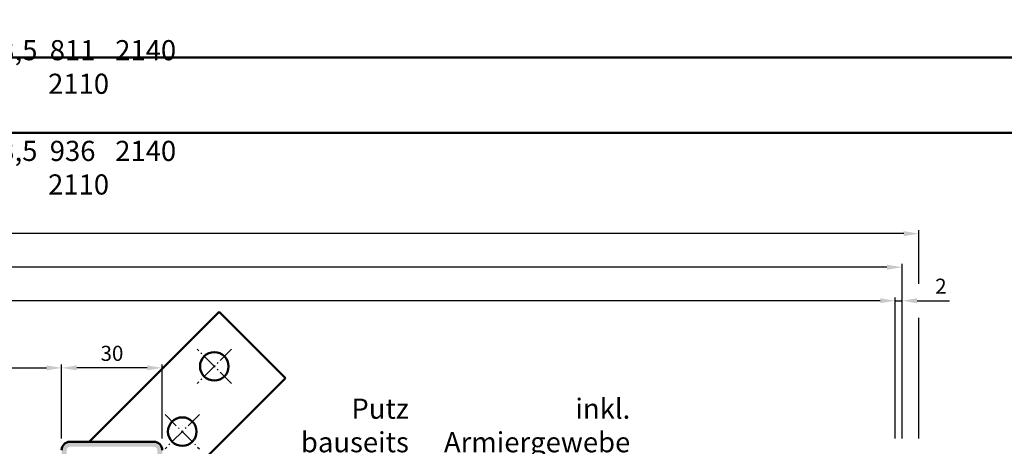
# Model space of a CAD drawing. Units: millimetres. Extents: x 0 to 1890, y -37 to 2005.
# Drawn here: x 1394 to 1688, y 552 to 680 of the extents above; entities that cross this region are included whole.
import ezdxf

# ---------------------------------------------------------------- set-up
doc = ezdxf.new("R2010")
doc.units = ezdxf.units.MM
doc.linetypes.add('AM_DIN_G_W050', pattern=[13.75, 9.75, -1.5, 1, -1.5])
doc.linetypes.add('AM_DIN_G_W050x2', pattern=[6.875, 4.75, -0.875, 0.375, -0.875])
for name, color, linetype, lineweight in [('AM_0', 7, 'Continuous', 50), ('AM_5', 3, 'Continuous', 25), ('AM_6', 2, 'Continuous', 35), ('AM_7', 4, 'AM_DIN_G_W050', 25), ('AM_8', 1, 'Continuous', 25), ('AM_BOR', 7, 'Continuous', 50)]:
    doc.layers.add(name, color=color, linetype=linetype, lineweight=lineweight)
doc.layers.add('AM_12', color=7, linetype='Continuous', lineweight=50, plot=False)
doc.styles.get("Standard").update_dxf_attribs({"font": 'isocp.shx'})
doc.dimstyles.new('AM_DIN$0', dxfattribs={"dimtxt": 4.5, "dimasz": 4.5, "dimexe": 1, "dimexo": 1, "dimgap": 1.5, "dimtad": 1, "dimdec": 1, "dimdsep": 46, "dimtxsty": 'Standard', "dimcen": 0, "dimclrd": 256, "dimclre": 256, "dimclrt": 2, "dimadec": 0, "dimazin": 2, "dimtp": 0.1, "dimtm": 0.1, "dimtfac": 0.71, "dimtdec": 1, "dimtmove": 0, "dimatfit": 3, "dimfxl": 0, "dimlwd": -1, "dimlwe": -1, "dimarcsym": 0})

# ---------------------------------------------------------------- blocks, each defined once
blk = doc.blocks.new('DIN_A3_BOS')
at = {"layer": 'AM_12'}
blk.add_lwpolyline([(0, 0), (420, 0), (420, 297), (0, 297)], close=True, dxfattribs=at)
at = {"layer": 'AM_BOR'}
blk.add_lwpolyline([(20, 10), (410, 10), (410, 287), (20, 287)], close=True, dxfattribs=at)
blk = doc.blocks.new('*D255')
at = {"layer": 'AM_5', "linetype": 'ByBlock'}
for p, q in [((1407, 554.75), (1407, 576.75)), ((1432.5, 575.75), (1411.5, 575.75)), ((1437, 554.75), (1437, 576.75))]:
    blk.add_line(p, q, dxfattribs=at)
at = {"layer": 'AM_5'}
for points in [[(1411.5, 576.5), (1411.5, 575), (1407, 575.75)], [(1432.5, 576.5), (1432.5, 575), (1437, 575.75)]]:
    blk.add_solid(points, dxfattribs=at)
at = {"layer": 'Defpoints', "color": 0}
for p in [(1407, 575.75), (1407, 553.75), (1437, 553.75)]:
    blk.add_point(p, dxfattribs=at)
at = {"layer": 'AM_5', "color": 2, "insert": (1422, 579.5), "char_height": 4.5, "attachment_point": 5}
blk.add_mtext('30', dxfattribs=at)
blk = doc.blocks.new('*D256')
at = {"layer": 'AM_5', "linetype": 'ByBlock'}
for p, q in [((1326.5, 575.75), (1402.5, 575.75)), ((1407, 554.75), (1407, 576.75)), ((1322, 554.75), (1322, 560.69))]:
    blk.add_line(p, q, dxfattribs=at)
at = {"layer": 'AM_5'}
for points in [[(1326.5, 576.5), (1326.5, 575), (1322, 575.75)], [(1402.5, 576.5), (1402.5, 575), (1407, 575.75)]]:
    blk.add_solid(points, dxfattribs=at)
at = {"layer": 'Defpoints', "color": 0}
for p in [(1407, 575.75), (1322, 553.75), (1407, 553.75)]:
    blk.add_point(p, dxfattribs=at)
at = {"layer": 'AM_5', "color": 2, "insert": (1364.5, 579.53), "char_height": 4.5, "attachment_point": 5}
blk.add_mtext('LDB', dxfattribs=at)
blk = doc.blocks.new('*D257')
at = {"layer": 'AM_5', "linetype": 'ByBlock'}
for p, q in [((1655.5, 554.75), (1655.5, 596.75)), ((1657.5, 554.75), (1657.5, 596.75)), ((1651, 595.75), (1646.5, 595.75)), ((1655.5, 595.75), (1657.5, 595.75)), ((1662, 595.75), (1671.68, 595.75))]:
    blk.add_line(p, q, dxfattribs=at)
at = {"layer": 'AM_5'}
for points in [[(1651, 596.5), (1651, 595), (1655.5, 595.75)], [(1662, 596.5), (1662, 595), (1657.5, 595.75)]]:
    blk.add_solid(points, dxfattribs=at)
at = {"layer": 'Defpoints', "color": 0}
for p in [(1657.5, 595.75), (1655.5, 553.75), (1657.5, 553.75)]:
    blk.add_point(p, dxfattribs=at)
at = {"layer": 'AM_5', "color": 2, "insert": (1669.09, 599.5), "char_height": 4.5, "attachment_point": 5}
blk.add_mtext('2', dxfattribs=at)
blk = doc.blocks.new('*D224')
at = {"layer": 'AM_5', "linetype": 'ByBlock'}
for p, q in [((1073.5, 554.75), (1073.5, 596.75)), ((1655.5, 554.75), (1655.5, 596.75)), ((1651, 595.75), (1078, 595.75))]:
    blk.add_line(p, q, dxfattribs=at)
at = {"layer": 'AM_5'}
for points in [[(1078, 596.5), (1078, 595), (1073.5, 595.75)], [(1651, 596.5), (1651, 595), (1655.5, 595.75)]]:
    blk.add_solid(points, dxfattribs=at)
at = {"layer": 'Defpoints', "color": 0}
for p in [(1073.5, 595.75), (1073.5, 553.75), (1655.5, 553.75)]:
    blk.add_point(p, dxfattribs=at)
at = {"layer": 'AM_5', "color": 2, "insert": (1364.5, 599.5), "char_height": 4.5, "attachment_point": 5}
blk.add_mtext('AMB', dxfattribs=at)
blk = doc.blocks.new('*D225')
at = {"layer": 'AM_5', "linetype": 'ByBlock'}
for p, q in [((1071.5, 554.75), (1071.5, 606.75)), ((1653, 605.75), (1076, 605.75)), ((1657.5, 554.75), (1657.5, 606.75))]:
    blk.add_line(p, q, dxfattribs=at)
at = {"layer": 'AM_5'}
for points in [[(1076, 606.5), (1076, 605), (1071.5, 605.75)], [(1653, 606.5), (1653, 605), (1657.5, 605.75)]]:
    blk.add_solid(points, dxfattribs=at)
at = {"layer": 'Defpoints', "color": 0}
for p in [(1071.5, 605.75), (1071.5, 553.75), (1657.5, 553.75)]:
    blk.add_point(p, dxfattribs=at)
at = {"layer": 'AM_5', "color": 2, "insert": (1364.5, 609.5), "char_height": 4.5, "attachment_point": 5}
blk.add_mtext('RRB', dxfattribs=at)
blk = doc.blocks.new('*D259')
at = {"layer": 'AM_5', "linetype": 'ByBlock'}
for p, q in [((1066.5, 600.8125), (1066.5, 616.75)), ((1662.5, 600.8125), (1662.5, 616.75)), ((1658, 615.75), (1071, 615.75)), ((1066.5, 554.75), (1066.5, 590.6875)), ((1662.5, 554.75), (1662.5, 590.6875))]:
    blk.add_line(p, q, dxfattribs=at)
at = {"layer": 'AM_5'}
for points in [[(1071, 616.5), (1071, 615), (1066.5, 615.75)], [(1658, 616.5), (1658, 615), (1662.5, 615.75)]]:
    blk.add_solid(points, dxfattribs=at)
at = {"layer": 'Defpoints', "color": 0}
for p in [(1066.5, 615.75), (1066.5, 553.75), (1662.5, 553.75)]:
    blk.add_point(p, dxfattribs=at)
at = {"layer": 'AM_5', "color": 2, "insert": (1364.5, 619.5), "char_height": 4.5, "attachment_point": 5}
blk.add_mtext('RNB', dxfattribs=at)

msp = doc.modelspace()

# ---------------------------------------------------------------- hatches: boundary and pattern name
at = {"layer": 'AM_8'}
h = msp.add_hatch(color=256, dxfattribs=at)
edge = h.paths.add_edge_path()
edge.add_arc((1409.5, 551.25), 1, 450, 540)
edge.add_line((1408.5, 551.25), (1408.5, 500.75))
edge.add_arc((1409.5, 500.75), 1, 540, 630)
edge.add_line((1409.5, 499.75), (1422, 499.75))
edge.add_line((1422, 499.75), (1422, 498.25))
edge.add_line((1422, 498.25), (1409.5, 498.25))
edge.add_arc((1409.5, 500.75), 2.5, 180, 270, ccw=False)
edge.add_line((1407, 500.75), (1407, 551.25))
edge.add_arc((1409.5, 551.25), 2.5, 450, 540, ccw=False)
edge.add_line((1409.5, 553.75), (1434.5, 553.75))
edge.add_arc((1434.5, 551.25), 2.5, 360, 450, ccw=False)
edge.add_line((1437, 551.25), (1437, 543.75))
edge.add_line((1437, 543.75), (1435.5, 543.75))
edge.add_line((1435.5, 543.75), (1435.5, 551.25))
edge.add_arc((1434.5, 551.25), 1, 360, 450)
edge.add_line((1434.5, 552.25), (1428.5, 552.25))
edge.add_line((1428.5, 552.25), (1413.39, 552.25))
edge.add_line((1413.39, 552.25), (1409.5, 552.25))

# ---------------------------------------------------------------- linework, layer by layer
at = {"layer": 'AM_0'}
for p, q in [((1415.19, 553.75), (1453.91, 592.47)), ((1453.91, 592.47), (1473.71, 572.67)), ((1473.71, 572.67), (1444.79, 543.75)), ((1434.5, 553.75), (1409.5, 553.75))]:
    msp.add_line(p, q, dxfattribs=at)
for centre in [(1452.5, 576.2), (1442.95, 556.76)]:
    msp.add_circle(centre, 4.25, dxfattribs=at)
for centre, start, end in [((1409.5, 551.25), 90, 180), ((1434.5, 551.25), 0, 90)]:
    msp.add_arc(centre, 2.5, start, end, dxfattribs=at)
at = {"layer": 'AM_7', "linetype": 'AM_DIN_G_W050x2'}
for p, q in [((1457.62, 571.08), (1447.37, 581.33)), ((1457.62, 581.33), (1447.37, 571.08)), ((1437.82, 561.88), (1448.08, 551.63)), ((1448.08, 561.88), (1437.82, 551.63))]:
    msp.add_line(p, q, dxfattribs=at)

# ---------------------------------------------------------------- block references
at = {"layer": 'AM_0', "lineweight": 0, "xscale": 2.25, "yscale": 2.25, "zscale": 2.25}
for p in [(945, 668.25), (945, 0)]:
    msp.add_blockref('DIN_A3_BOS', p, dxfattribs=at)

# ---------------------------------------------------------------- texts
at = {"layer": 'AM_6'}
for s, insert, char_height, width, attachment_point in [('{\\H1.2x;RRB   RRH^I    RNB   RNH^ILDB^ILDH^I  LDH effektiv    AMB      AMH^ITAB  TAH\\P\\pt20,40,60,80,100,120,145,160,165;\\P\\pt20,70,120,145,180,200,260,280,300;1360^I2083,5   1370^I 2088,5  561^I2015^I1985   ^I^I1354,5   2076,5^I610^I1985^I\\P\\pt20,40,60,85,100,120,145,160,165;\\P\\pt20,70,120,145,160,165,200,260,280,300,320;1610^I2083,5   1620^I 2088,5  686^I2015^I1985^I^I ^I1604,5   2076,5^I735^I1985^I^I\\P\\pt20,40,60,80,100,120,145,160,165;\\P\\pt20,70,120,145,180,200,260,280,300;1860^I2083,5   1870^I 2088,5  811^I2015^I1985   ^I^I1854,5   2076,5^I860^I1985^I\\P\\pt20,40,60,80,100,120,145,160,165;\\P\\pt20,70,120,145,180,200,260,280;2110^I2083,5   2120^I 2088,5  936^I2015^I1985   ^I^I2104,5   2076,5^I985^I1985\\P\\pt20,40,60,80,100,120,145,160,165;\\P\\pt20,50,70,120,145,180,200,260,280,300;2360^I2083,5^I2370^I 2088,5  1061^I2015^I1985   ^I^I2354,5   2076,5^I1110^I1985^I\\P\\pt20,40,60,80,100,120,145,160,165;\\P\\P\\pt20,50,70,120,145,180,200,260,280,300;1360^I2208,5^I1370^I 2213,5  561^I2140^I2110   ^I^I1354,5   2201,5^I610^I2110^I\\P\\pt20,40,60,80,100,120,145,160,165;\\P\\pt20,70,120,145,180,200,260,280;1610^I2208,5   1620^I 2213,5  686^I2140^I2110   ^I^I1604,5   2201,5^I735^I2110\\P\\pt20,40,60,80,100,120,145,160,165;\\P\\pt20,50,70,120,145,180,200,260,280,300;1860^I2208,5^I1870^I 2213,5  811^I2140^I2110   ^I^I1854,5   2201,5^I860^I2110^I\\P\\pt20,40,60,80,100,120,145,160,165;\\P\\pt20,50,70,120,145,180,200,260,280,300;2110^I2208,5^I2120^I 2213,5  936^I2140^I2110   ^I^I2104,5   2201,5^I985^I2110^I\\P\\pt20,40,60,80,100,120,145,160,165;\\P\\pt20,50,70,120,145,180,200,260,280,300;2360^I2208,5^I2370^I 2213,5  1061^I2140^I2110   ^I^I2354,5   2201,5^I1110^I2110}^I\\P\\pt20,40,60,80,100,120,145,160,165;\\P^I\\P\\P\\P^I', (1022.97, 963.47), 5, 422.1329, 1), ('Putz\\Pbauseits', (1510.5, 566.6), 6, 56.7997, 3), ('inkl. Armiergewebe', (1576.5, 566.6), 6, 46.4791, 3)]:
    msp.add_mtext(s, dxfattribs=dict(at, insert=insert, char_height=char_height, width=width, attachment_point=attachment_point))

# ---------------------------------------------------------------- dimensions: what is measured, and where the dimension line sits
at = {"layer": 'AM_5'}
for base, p1, p2, text, picture, middle in [((1066.5, 615.75), (1662.5, 553.75), (1066.5, 553.75), 'RNB', '*D259', (1364.5, 619.5)), ((1071.5, 605.75), (1657.5, 553.75), (1071.5, 553.75), 'RRB', '*D225', (1364.5, 609.5)), ((1073.5, 595.75), (1655.5, 553.75), (1073.5, 553.75), 'AMB', '*D224', (1364.5, 599.5))]:
    dim = msp.add_linear_dim(base=base, p1=p1, p2=p2, angle=180, text=text, dimstyle='AM_DIN$0', override={"dimpost": ''}, dxfattribs=at)
    dim.commit()
    dim.dimension.update_dxf_attribs({"geometry": picture, "text_midpoint": middle})
dim = msp.add_linear_dim(base=(1657.5, 595.75), p1=(1655.5, 553.75), p2=(1657.5, 553.75), dimstyle='AM_DIN$0', dxfattribs=at)
dim.commit()
dim.dimension.update_dxf_attribs({"geometry": '*D257', "text_midpoint": (1669.09, 599.5)})
dim = msp.add_linear_dim(base=(1407, 575.75), p1=(1322, 553.75), p2=(1407, 553.75), text='LDB', dimstyle='AM_DIN$0', override={"dimpost": ''}, dxfattribs=at)
dim.commit()
dim.dimension.update_dxf_attribs({"geometry": '*D256', "text_midpoint": (1364.5, 579.53)})
dim = msp.add_linear_dim(base=(1407, 575.75), p1=(1437, 553.75), p2=(1407, 553.75), angle=180, dimstyle='AM_DIN$0', dxfattribs=at)
dim.commit()
dim.dimension.update_dxf_attribs({"geometry": '*D255', "text_midpoint": (1422, 579.5)})

doc.saveas('drawing.dxf')
